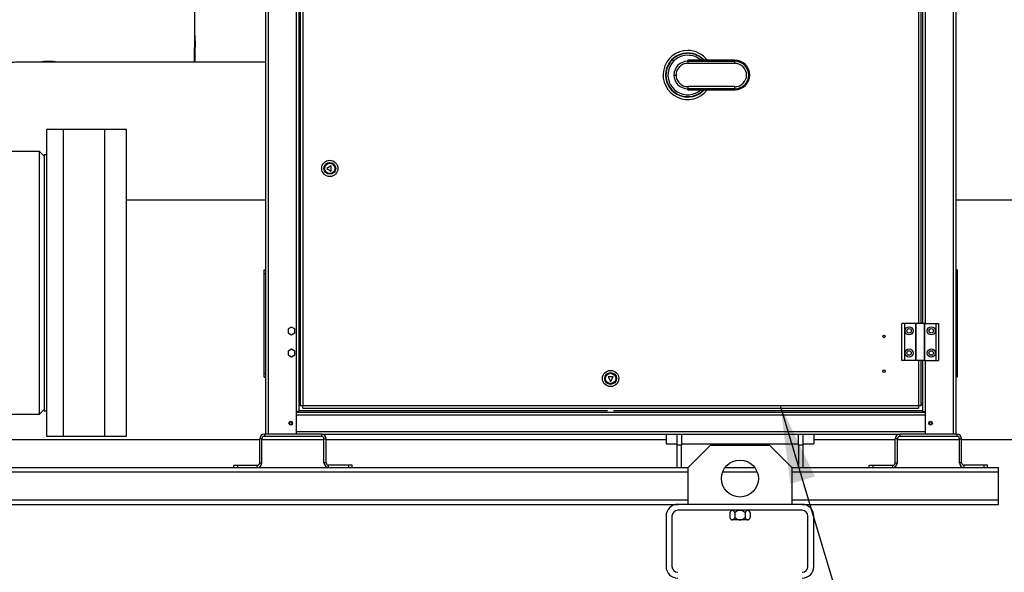
# Paper-space layout 'standard CO' of a CAD drawing. Units: millimetres. Extents: x 186 to 13239, y 192 to 9312.
# Drawn here: x 2499 to 3831, y 6291 to 7040 of the extents above; entities that cross this region are included whole.
import ezdxf

# ---------------------------------------------------------------- set-up
doc = ezdxf.new("R2010")
doc.units = ezdxf.units.MM
doc.styles.add('SLDTEXTSTYLE0', font='TXT', dxfattribs={"width": 0.75})
doc.dimstyles.new('SLDDIMSTYLE0', dxfattribs={"dimtxt": 112, "dimasz": 105.664, "dimexe": 0, "dimexo": 0.0625, "dimgap": 28, "dimtad": 1, "dimdec": 0, "dimlfac": 1.066667, "dimrnd": 1e-09, "dimzin": 12, "dimdsep": 46, "dimtxsty": 'SLDTEXTSTYLE0', "dimsah": 1, "dimcen": 0.09, "dimadec": 0, "dimazin": 3, "dimtfac": 1, "dimtdec": 0, "dimtofl": 0, "dimtmove": 0, "dimatfit": 3, "dimfxl": 0, "dimfrac": 2, "dimtolj": 1, "dimtzin": 12, "dimarcsym": 0})
doc.dimstyles.new('SLDDIMSTYLE2', dxfattribs={"dimtxt": 0.18, "dimasz": 105.664, "dimexe": 0, "dimexo": 0.0625, "dimgap": 0, "dimtad": 0, "dimtih": 1, "dimtoh": 1, "dimdec": 0, "dimrnd": 1e-09, "dimzin": 0, "dimdsep": 46, "dimtxsty": 'Standard', "dimsah": 1, "dimcen": 0.09, "dimadec": 0, "dimazin": 0, "dimtfac": 105.664, "dimtdec": 0, "dimtofl": 0, "dimtmove": 0, "dimatfit": 3, "dimfxl": 0, "dimfrac": 2, "dimtolj": 1, "dimtzin": 0, "dimarcsym": 0})

# ---------------------------------------------------------------- blocks, each defined once
blk = doc.blocks.new('_D_30')
at = {"color": 7, "linetype": 'Continuous', "lineweight": 0, "ltscale": 32}
for p, q in [((4510.9, 6900.9), (4510.9, 5724.1)), ((343.8, 6681.1), (343.8, 5724.1)), ((343.8, 5756.1), (4510.9, 5756.1))]:
    blk.add_line(p, q, dxfattribs=at)
at = {"color": 7, "linetype": 'Continuous', "lineweight": 18, "ltscale": 32}
for points in [[(343.8, 5756.1), (449.5, 5739.8), (449.5, 5772.4)], [(4510.9, 5756.1), (4405.2, 5772.4), (4405.2, 5739.8)]]:
    blk.add_solid(points, dxfattribs=at)
at = {"color": 7, "linetype": 'Continuous', "lineweight": 18, "ltscale": 32, "insert": (2371.8, 5900.5), "char_height": 112, "attachment_point": 1, "style": 'SLDTEXTSTYLE0'}
blk.add_mtext('D', dxfattribs=at)

psp = doc.layouts.new('standard CO')

# ---------------------------------------------------------------- linework, layer by layer
at = {"color": 7, "linetype": 'Continuous', "lineweight": 25, "ltscale": 32}
for p, q in [((2831.36, 7867.1), (2831.36, 6478.1)), ((2876.36, 7867.1), (2876.36, 6509.1)), ((3765.36, 7867.1), (3765.36, 6478.1)), ((2878.26, 7859.1), (2878.26, 6517.1)), ((2881.76, 7859.1), (2881.76, 6517.1)), ((3718.26, 7163.1), (3718.26, 6628.1)), ((3720.36, 7163.1), (3720.36, 6628.1)), ((2735.36, 7017.93), (2735.56, 7017.93)), ((3402.61, 6983.19), (3402.61, 6984.51)), ((3466.61, 6984.51), (3402.61, 6984.51)), ((3402.61, 6983.19), (3466.61, 6983.19)), ((3466.61, 6984.61), (3405.7, 6984.61)), ((3466.61, 6983.19), (3466.61, 6984.51)), ((3466.61, 6980.29), (3466.61, 6983.19)), ((2735.35, 6982.6), (2831.36, 6982.6)), ((3466.61, 6980.29), (3402.61, 6980.29)), ((3485.21, 6964.6), (3486.53, 6964.6)), ((3466.61, 6948.9), (3402.61, 6948.9)), ((3466.61, 6946), (3402.61, 6946)), ((3402.61, 6944.68), (3402.61, 6946)), ((3466.61, 6944.68), (3402.61, 6944.68)), ((3405.71, 6944.58), (3466.61, 6944.58)), ((3466.61, 6946), (3466.61, 6948.9)), ((3466.61, 6944.68), (3466.61, 6946)), ((2557.86, 6890.6), (2534.86, 6890.6)), ((2534.86, 6890.6), (2534.86, 6683.1)), ((2613.86, 6890.6), (2557.86, 6890.6)), ((2557.86, 6683.1), (2557.86, 6890.6)), ((2642.86, 6890.6), (2613.86, 6890.6)), ((2613.86, 6683.1), (2613.86, 6890.6)), ((2642.86, 6683.1), (2642.86, 6890.6)), ((2525.56, 6860.9), (2431.64, 6860.9)), ((2531.86, 6854.6), (2525.56, 6860.9)), ((2525.56, 6683.1), (2525.56, 6860.9)), ((2534.86, 6856.6), (2531.86, 6856.6)), ((2531.86, 6856.6), (2531.86, 6683.1)), ((2920.29, 6841.6), (2914.22, 6838.1)), ((2914.22, 6838.1), (2920.29, 6834.6)), ((2920.29, 6834.6), (2920.29, 6841.6)), ((2831.36, 6795.1), (2642.86, 6795.1)), ((4036.36, 6795.1), (3765.36, 6795.1)), ((2829.36, 6700.6), (2831.36, 6700.6)), ((2829.36, 6695.6), (2829.36, 6700.6)), ((2829.36, 6560.6), (2829.36, 6695.6)), ((2829.36, 6695.6), (2831.36, 6695.6)), ((3767.36, 6700.6), (3765.36, 6700.6)), ((3767.36, 6695.6), (3765.36, 6695.6)), ((3767.36, 6700.6), (3767.36, 6695.6)), ((3767.36, 6695.6), (3767.36, 6560.6)), ((2525.56, 6505.3), (2525.56, 6683.1)), ((2531.86, 6683.1), (2531.86, 6509.6)), ((2534.86, 6683.1), (2534.86, 6475.6)), ((2557.86, 6475.6), (2557.86, 6683.1)), ((2613.86, 6475.6), (2613.86, 6683.1)), ((2642.86, 6475.6), (2642.86, 6683.1)), ((2866.26, 6623.29), (2861.76, 6620.69)), ((2870.76, 6620.69), (2866.26, 6623.29)), ((3692.26, 6578.1), (3692.26, 6628.1)), ((3696.26, 6628.1), (3692.26, 6628.1)), ((3696.26, 6578.1), (3696.26, 6628.1)), ((3711.26, 6628.1), (3696.26, 6628.1)), ((3711.26, 6628.1), (3711.26, 6578.1)), ((3711.26, 6578.1), (3711.26, 6628.1)), ((3723.26, 6628.1), (3711.26, 6628.1)), ((3723.26, 6578.1), (3723.26, 6628.1)), ((3723.26, 6628.1), (3723.26, 6578.1)), ((3723.26, 6628.1), (3738.26, 6628.1)), ((3738.26, 6628.1), (3738.26, 6578.1)), ((3738.26, 6628.1), (3742.26, 6628.1)), ((3742.26, 6628.1), (3742.26, 6578.1)), ((2861.76, 6620.69), (2861.76, 6615.5)), ((2861.76, 6615.5), (2866.26, 6612.9)), ((2866.26, 6612.9), (2870.76, 6615.5)), ((2870.76, 6615.5), (2870.76, 6620.69)), ((2866.26, 6593.29), (2861.76, 6590.69)), ((2861.76, 6590.69), (2861.76, 6585.5)), ((2861.76, 6585.5), (2866.26, 6582.9)), ((2870.76, 6590.69), (2866.26, 6593.29)), ((2866.26, 6582.9), (2870.76, 6585.5)), ((2870.76, 6585.5), (2870.76, 6590.69)), ((3696.26, 6578.1), (3692.26, 6578.1)), ((3711.26, 6578.1), (3696.26, 6578.1)), ((3723.26, 6578.1), (3711.26, 6578.1)), ((3718.26, 6578.1), (3718.26, 6517.1)), ((3720.36, 6578.1), (3720.36, 6509.1)), ((3723.26, 6578.1), (3738.26, 6578.1)), ((3738.26, 6578.1), (3742.26, 6578.1)), ((2829.36, 6555.6), (2829.36, 6560.6)), ((2829.36, 6560.6), (2831.36, 6560.6)), ((3767.36, 6560.6), (3765.36, 6560.6)), ((3767.36, 6560.6), (3767.36, 6555.6)), ((2829.36, 6555.6), (2831.36, 6555.6)), ((3301.76, 6555.62), (3294.76, 6555.62)), ((3294.76, 6555.62), (3298.26, 6549.55)), ((3298.26, 6549.55), (3301.76, 6555.62)), ((3767.36, 6555.6), (3765.36, 6555.6)), ((2878.26, 6519.1), (2876.36, 6519.1)), ((2876.36, 6518.1), (2878.26, 6518.1)), ((2878.26, 6517.1), (2881.76, 6517.1)), ((2881.76, 6517.1), (3714.76, 6517.1)), ((2881.76, 6513.6), (2881.76, 6517.1)), ((3714.76, 6517.1), (3718.26, 6517.1)), ((3714.76, 6517.1), (3714.76, 6513.6)), ((3718.26, 6519.1), (3718.36, 6519.1)), ((3718.26, 6518.1), (3720.36, 6518.1)), ((3718.36, 6519.1), (3720.36, 6519.1)), ((2158.36, 6505.3), (2525.56, 6505.3)), ((2525.56, 6505.3), (2531.86, 6511.6)), ((2531.86, 6509.6), (2534.86, 6509.6)), ((2876.36, 6509.1), (2872.86, 6509.1)), ((2872.86, 6509.1), (2872.86, 6478.1)), ((2872.86, 6508.1), (3723.86, 6508.1)), ((2881.76, 6513.6), (3714.76, 6513.6)), ((3720.36, 6509.1), (3723.86, 6509.1)), ((3723.86, 6509.1), (3723.86, 6478.1)), ((2829.66, 6478.1), (2829.66, 6475.1)), ((2907.06, 6478.1), (2829.66, 6478.1)), ((2907.06, 6478.1), (2907.06, 6475.1)), ((2907.06, 6478.1), (3689.66, 6478.1)), ((3373.36, 6478.1), (3373.36, 6465.2)), ((3388.36, 6463.1), (3388.36, 6478.1)), ((3394.36, 6478.1), (3394.36, 6463.1)), ((3552.36, 6463.1), (3552.36, 6478.1)), ((3558.36, 6478.1), (3558.36, 6463.1)), ((3573.36, 6478.1), (3573.36, 6465.2)), ((3689.66, 6478.1), (3689.66, 6475.1)), ((3767.06, 6478.1), (3689.66, 6478.1)), ((3767.06, 6478.1), (3767.06, 6475.1)), ((2143.36, 6471.1), (2823.36, 6471.1)), ((2534.86, 6475.6), (2557.86, 6475.6)), ((2557.86, 6475.6), (2613.86, 6475.6)), ((2613.86, 6475.6), (2642.86, 6475.6)), ((2826.36, 6471.8), (2823.36, 6471.8)), ((2823.36, 6439.4), (2823.36, 6471.8)), ((2826.36, 6439.4), (2826.36, 6471.8)), ((2826.36, 6471.1), (2910.36, 6471.1)), ((2907.06, 6475.1), (2829.66, 6475.1)), ((2910.36, 6471.8), (2913.36, 6471.8)), ((2910.36, 6439.4), (2910.36, 6471.8)), ((2913.36, 6439.4), (2913.36, 6471.8)), ((2913.36, 6471.1), (3373.36, 6471.1)), ((3373.36, 6465.2), (3388.36, 6465.2)), ((3388.36, 6433.1), (3388.36, 6463.1)), ((3394.36, 6463.1), (3388.36, 6463.1)), ((3394.36, 6465.2), (3552.36, 6465.2)), ((3394.36, 6433.1), (3394.36, 6463.1)), ((3403.36, 6433.1), (3433.36, 6463.1)), ((3433.36, 6463.1), (3513.36, 6463.1)), ((3513.36, 6463.1), (3543.36, 6433.1)), ((3552.36, 6463.1), (3552.36, 6433.1)), ((3558.36, 6463.1), (3552.36, 6463.1)), ((3558.36, 6465.2), (3573.36, 6465.2)), ((3558.36, 6463.1), (3558.36, 6433.1)), ((3573.36, 6471.1), (3683.36, 6471.1)), ((3686.36, 6471.8), (3683.36, 6471.8)), ((3683.36, 6439.4), (3683.36, 6471.8)), ((3686.36, 6439.4), (3686.36, 6471.8)), ((3686.36, 6471.1), (3770.36, 6471.1)), ((3767.06, 6475.1), (3689.66, 6475.1)), ((3770.36, 6439.4), (3770.36, 6471.8)), ((3770.36, 6471.8), (3773.36, 6471.8)), ((3773.36, 6439.4), (3773.36, 6471.8)), ((3773.36, 6471.1), (4036.36, 6471.1)), ((2823.36, 6439.4), (2826.36, 6439.4)), ((2913.36, 6439.4), (2910.36, 6439.4)), ((3683.36, 6439.4), (3686.36, 6439.4)), ((3773.36, 6439.4), (3770.36, 6439.4)), ((2135.36, 6433.1), (3403.36, 6433.1)), ((2788.36, 6433.1), (2788.36, 6436.1)), ((2788.36, 6436.1), (2793.36, 6436.1)), ((2793.36, 6436.1), (2793.36, 6433.1)), ((2793.36, 6436.1), (2820.06, 6436.1)), ((2820.06, 6433.1), (2820.06, 6436.1)), ((2916.66, 6433.1), (2916.66, 6436.1)), ((2943.36, 6436.1), (2916.66, 6436.1)), ((2943.36, 6436.1), (2943.36, 6433.1)), ((2948.36, 6436.1), (2943.36, 6436.1)), ((2948.36, 6433.1), (2948.36, 6436.1)), ((3403.36, 6383.1), (3403.36, 6433.1)), ((3453.36, 6433.1), (3493.36, 6433.1)), ((3543.36, 6433.1), (3543.36, 6383.1)), ((3543.36, 6433.1), (3823.36, 6433.1)), ((3648.36, 6433.1), (3648.36, 6436.1)), ((3648.36, 6436.1), (3653.36, 6436.1)), ((3653.36, 6436.1), (3653.36, 6433.1)), ((3653.36, 6436.1), (3680.06, 6436.1)), ((3680.06, 6433.1), (3680.06, 6436.1)), ((3776.66, 6433.1), (3776.66, 6436.1)), ((3803.36, 6436.1), (3776.66, 6436.1)), ((3803.36, 6436.1), (3803.36, 6433.1)), ((3808.36, 6436.1), (3803.36, 6436.1)), ((3808.36, 6433.1), (3808.36, 6436.1)), ((3823.36, 6427.1), (3823.36, 6433.1)), ((3823.36, 6389.1), (3823.36, 6427.1)), ((1357.36, 6383.1), (3389.36, 6383.1)), ((3557.36, 6383.1), (3389.36, 6383.1)), ((3557.36, 6383.1), (3823.36, 6383.1)), ((3823.36, 6383.1), (3823.36, 6389.1)), ((3557.36, 6375.1), (3389.36, 6375.1)), ((3459.51, 6371.85), (3459.51, 6365.35)), ((3466.44, 6371.85), (3466.44, 6365.35)), ((3480.29, 6371.85), (3480.29, 6365.35)), ((3487.22, 6371.85), (3487.22, 6365.35)), ((3373.36, 6367.1), (3373.36, 6299.1)), ((3381.36, 6367.1), (3381.36, 6299.1)), ((3485.26, 6362.1), (3461.46, 6362.1)), ((3565.36, 6299.1), (3565.36, 6367.1)), ((3573.36, 6299.1), (3573.36, 6367.1))]:
    psp.add_line(p, q, dxfattribs=at)
at = {"color": 8, "linetype": 'Continuous', "lineweight": 25, "ltscale": 32}
for p, q in [((2834.86, 7867.1), (2834.86, 6478.1)), ((2872.86, 7867.1), (2872.86, 6509.1)), ((3761.86, 7867.1), (3761.86, 6478.1)), ((3714.76, 7163.1), (3714.76, 6628.1)), ((3718.36, 7163.1), (3718.36, 6628.1)), ((3723.86, 7163.1), (3723.86, 6628.1)), ((3466.61, 6984.61), (3466.61, 6984.51)), ((3466.61, 6944.58), (3466.61, 6944.68)), ((3714.76, 6578.1), (3714.76, 6517.1)), ((3718.36, 6578.1), (3718.36, 6519.1)), ((3723.86, 6578.1), (3723.86, 6509.1)), ((2872.86, 6504.6), (3723.86, 6504.6)), ((2876.36, 6510.1), (3294.29, 6510.1)), ((3302.24, 6510.1), (3720.36, 6510.1)), ((2872.86, 6481.6), (3723.86, 6481.6)), ((1343.36, 6427.1), (3403.36, 6427.1)), ((3450.04, 6427.1), (3496.69, 6427.1)), ((3543.36, 6427.1), (3823.36, 6427.1)), ((1343.36, 6389.1), (3403.36, 6389.1)), ((3543.36, 6389.1), (3823.36, 6389.1))]:
    psp.add_line(p, q, dxfattribs=at)
at = {"color": 7, "linetype": 'Continuous', "lineweight": 25, "ltscale": 32, "flags": 128}
psp.add_lwpolyline([(2529, 6982.87), (2530.13, 6983.04), (2531.98, 6983.18), (2534.53, 6983.28), (2537.63, 6983.32), (2540.87, 6983.27), (2543.64, 6983.14), (2545.5, 6982.98), (2546.34, 6982.83), (2546.27, 6982.7), (2545.4, 6982.6), (2543.78, 6982.53), (2541.46, 6982.49), (2538.55, 6982.46), (2535.34, 6982.46), (2532.33, 6982.49), (2530.11, 6982.57), (2528.97, 6982.68), (2528.97, 6982.68)], dxfattribs=at)
at = {"color": 7, "linetype": 'Continuous', "lineweight": 25, "ltscale": 1024}
for centre, radius in [((2918.26, 6838.1), 11), ((2918.26, 6838.1), 8), ((2918.26, 6838.1), 7), ((3702.26, 6618.1), 5.5), ((3732.26, 6618.1), 5.5), ((3668.26, 6610.6), 1.75), ((3702.26, 6618.1), 3), ((3732.26, 6618.1), 3), ((3702.26, 6588.1), 5.5), ((3702.26, 6588.1), 3), ((3732.26, 6588.1), 5.5), ((3732.26, 6588.1), 3), ((3298.26, 6553.6), 11), ((3298.26, 6553.6), 8), ((3298.26, 6553.6), 7), ((3668.26, 6563.6), 1.75), ((2865.36, 6493.1), 2.5), ((2865.36, 6493.1), 1.75), ((3731.36, 6493.1), 2.5), ((3731.36, 6493.1), 1.75), ((3473.36, 6418.1), 25)]:
    psp.add_circle(centre, radius, dxfattribs=at)
for centre, radius, start, end in [((3402.61, 6964.6), 33.25, 90, 322.98457), ((3402.61, 6964.6), 33.25, 37.01543, 90), ((3402.61, 6964.6), 26.75, 90, 311.55514), ((3402.61, 6964.6), 18.59, 90, 180), ((3402.61, 6964.6), 26.75, 48.44486, 90), ((3466.61, 6964.6), 20.02, 270, 90), ((3466.61, 6964.6), 19.92, 0, 90), ((3466.61, 6964.6), 18.59, 0, 90), ((3466.61, 6964.6), 15.69, 270, 90), ((3402.61, 6964.6), 18.59, 180, 270), ((3466.61, 6964.6), 18.59, 270, 0), ((3466.61, 6964.6), 19.92, 270, 360), ((2829.66, 6471.8), 6.3, 90, 180), ((2907.06, 6471.8), 6.3, 0, 90), ((3689.66, 6471.8), 6.3, 90, 180), ((3767.06, 6471.8), 6.3, 0, 90), ((2829.66, 6471.8), 3.3, 90, 180), ((2907.06, 6471.8), 3.3, 0, 90), ((3689.66, 6471.8), 3.3, 90, 180), ((3767.06, 6471.8), 3.3, 0, 90), ((2820.06, 6439.4), 3.3, 270, 0), ((2820.06, 6439.4), 6.3, 270, 0), ((2916.66, 6439.4), 6.3, 180, 270), ((2916.66, 6439.4), 3.3, 180, 270), ((3680.06, 6439.4), 6.3, 270, 0), ((3680.06, 6439.4), 3.3, 270, 0), ((3776.66, 6439.4), 6.3, 180, 270), ((3776.66, 6439.4), 3.3, 180, 270), ((3389.36, 6367.1), 16, 90, 180), ((3557.36, 6367.1), 16, 0, 90), ((3389.36, 6367.1), 8, 90, 180), ((3480.98, 6361.13), 24, 144.42048, 153.42245), ((3465.75, 6361.13), 24, 26.51424, 35.57952), ((3557.36, 6367.1), 8, 0, 90), ((3480.98, 6376.06), 24, 206.51424, 215.57952), ((3465.75, 6376.06), 24, 324.42048, 333.42245), ((3389.36, 6299.1), 16, 180, 270), ((3389.36, 6299.1), 8, 180, 270), ((3557.36, 6299.1), 8, 270, 0), ((3557.36, 6299.1), 16, 270, 0)]:
    psp.add_arc(centre, radius, start, end, dxfattribs=at)
at = {"color": 8, "linetype": 'Continuous', "lineweight": 25, "ltscale": 1024}
for radius, start, end in [(29.85, 42.10971, 180), (29.85, 180, 317.89029), (29.37, 180, 317.03551)]:
    psp.add_arc((3402.61, 6964.6), radius, start, end, dxfattribs=at)
at = {"color": 7, "linetype": 'Continuous', "lineweight": 25, "ltscale": 32}
for points, knots in [([(2735.36, 7039.54), (2735.46, 7041.25), (2735.64, 7044.67), (2735.57, 7050.08), (2735.57, 7055.57), (2735.64, 7061.22), (2735.79, 7066.93), (2735.97, 7072.71), (2736.11, 7078.8), (2736.19, 7084.97), (2736.28, 7091.54), (2736.39, 7097.95), (2736.53, 7104.71), (2736.69, 7111.5), (2736.84, 7118.51), (2736.96, 7125.46), (2737.09, 7132.47), (2737.21, 7138.55), (2737.32, 7143.78), (2737.42, 7148.25), (2737.52, 7152.5), (2737.6, 7156.09), (2737.67, 7159.07), (2737.74, 7162.08), (2737.81, 7165.46), (2737.89, 7168.67), (2737.99, 7173.25), (2738.11, 7178.72), (2738.27, 7185.65), (2738.42, 7191.98), (2738.56, 7197.69), (2738.7, 7203.01), (2738.84, 7208.57), (2738.98, 7214.59), (2739.13, 7220.44), (2739.27, 7225.85), (2739.41, 7231.48), (2739.57, 7237.6), (2739.74, 7244.21), (2739.91, 7250.57), (2740.06, 7255.75), (2740.17, 7259.73), (2740.26, 7262.8), (2740.35, 7265.79), (2740.43, 7268.68), (2740.51, 7271.49), (2740.59, 7274.2), (2740.67, 7276.82), (2740.8, 7281.02), (2740.96, 7286.53), (2741.17, 7293.4), (2741.36, 7299.67), (2741.54, 7305.27), (2741.67, 7309.41), (2741.78, 7312.65), (2741.87, 7315.49), (2741.97, 7318.79), (2742.09, 7322.37), (2742.22, 7326.18), (2742.34, 7329.76), (2742.46, 7333.22), (2742.58, 7336.63), (2742.71, 7340.26), (2742.84, 7343.78), (2742.96, 7347.21), (2743.09, 7350.78), (2743.22, 7354.34), (2743.35, 7357.71), (2743.46, 7360.71), (2743.58, 7363.73), (2743.7, 7366.68), (2743.82, 7369.44), (2743.92, 7371.94), (2744.02, 7374.41), (2744.13, 7376.99), (2744.24, 7379.49), (2744.34, 7381.88), (2744.45, 7384.27), (2744.56, 7386.49), (2744.65, 7388.45), (2744.73, 7390.06), (2744.81, 7391.61), (2744.89, 7393.11), (2744.96, 7394.54), (2745.04, 7395.91), (2745.11, 7397.26), (2745.22, 7399.02), (2745.34, 7400.93), (2745.47, 7402.73), (2745.55, 7403.62), (2745.58, 7404.03)], [0, 0, 0, 0, 0.01571957, 0.03135541, 0.04754825, 0.06245489, 0.07795676, 0.0934527, 0.10770558, 0.12449875, 0.139535, 0.15579021, 0.17048928, 0.18718227, 0.20281312, 0.2183963, 0.23395124, 0.24949654, 0.25844238, 0.26813668, 0.27857952, 0.2859169, 0.29127096, 0.29772629, 0.30528312, 0.31289184, 0.31817075, 0.33449973, 0.3476503, 0.36211947, 0.37455758, 0.38379119, 0.39585427, 0.40980545, 0.42200517, 0.43310907, 0.44434109, 0.45814931, 0.47255288, 0.48719207, 0.49970689, 0.50672468, 0.51356998, 0.52024272, 0.52674288, 0.53307057, 0.53922575, 0.54520849, 0.55101855, 0.56815498, 0.58358751, 0.59973776, 0.61347333, 0.62479387, 0.63076983, 0.63801931, 0.6465421, 0.65634025, 0.66618985, 0.67703004, 0.68553594, 0.69488047, 0.70582251, 0.71678054, 0.72594095, 0.73673274, 0.74966785, 0.75970324, 0.76973852, 0.77977395, 0.79091469, 0.80116689, 0.8103026, 0.81931719, 0.83010316, 0.84167202, 0.85099004, 0.86176467, 0.87467801, 0.88317811, 0.89176206, 0.9004299, 0.90918165, 0.91801719, 0.92693667, 0.93594002, 0.94611275, 0.96627036, 0.98423281, 1, 1, 1, 1]), ([(2735.36, 7017.93), (2735.36, 7020.13), (2735.36, 7024.52), (2735.36, 7031.74), (2735.36, 7036.94), (2735.36, 7039.54)], [0, 0, 0, 0, 0.3333337, 0.6666668, 1, 1, 1, 1]), ([(2735.36, 6982.6), (2735.24, 6982.6), (2735, 6982.62), (2734.74, 6982.78), (2734.85, 6983.05), (2735.05, 6983.52), (2735.16, 6984.25), (2735.13, 6985.25), (2735.15, 6986.31), (2735.21, 6987.42), (2735.29, 6988.67), (2735.32, 6990.04), (2735.29, 6991.74), (2735.19, 6993.85), (2735.08, 6996.5), (2735.18, 6999.42), (2735.41, 7002.61), (2735.54, 7006.05), (2735.55, 7009.75), (2735.34, 7013.69), (2735.36, 7016.52), (2735.36, 7017.93)], [0, 0, 0, 0, 0.0397861, 0.0781064, 0.1172291, 0.1590131, 0.2205793, 0.2804599, 0.3243598, 0.3678374, 0.4137566, 0.457847, 0.4993279, 0.5619106, 0.6245436, 0.6871132, 0.749737, 0.812349, 0.8748764, 0.9374017, 1, 1, 1, 1]), ([(2735.56, 7017.93), (2735.55, 7017.5), (2735.53, 7016.61), (2735.57, 7015.32), (2735.64, 7013.9), (2735.72, 7012.61), (2735.79, 7011.33), (2735.84, 7010.23), (2735.89, 7009.09), (2735.92, 7007.97), (2735.93, 7006.81), (2735.92, 7005.64), (2735.91, 7004.45), (2735.87, 7003.33), (2735.82, 7002.2), (2735.76, 7000.93), (2735.68, 6999.46), (2735.62, 6997.95), (2735.6, 6996.53), (2735.64, 6995.2), (2735.69, 6993.9), (2735.75, 6992.66), (2735.81, 6991.06), (2735.81, 6989.16), (2735.65, 6987.18), (2735.52, 6985.54), (2735.51, 6984.5), (2735.4, 6983.86), (2735.29, 6983.47), (2735.13, 6983.15), (2734.98, 6982.91), (2734.95, 6982.76), (2735.02, 6982.66), (2735.29, 6982.6), (2735.34, 6982.6), (2735.36, 6982.6)], [0, 0, 0, 0, 0.01880801, 0.0388154, 0.05773553, 0.08350492, 0.09861422, 0.11848046, 0.13638618, 0.15489624, 0.17486459, 0.19542412, 0.21657526, 0.23831911, 0.25756385, 0.27995587, 0.31218669, 0.34591282, 0.37489715, 0.40621699, 0.43769162, 0.46936714, 0.50072152, 0.5682621, 0.64006089, 0.70952074, 0.7781806, 0.80839448, 0.83960828, 0.87182452, 0.90326815, 0.92766612, 0.95085516, 0.97547175, 1, 1, 1, 1]), ([(2528.84, 6982.78), (2528.82, 6982.79), (2528.76, 6982.82), (2528.91, 6982.85), (2529, 6982.87)], [0, 0, 0, 0, 0.3534265, 1, 1, 1, 1]), ([(3402.61, 6984.51), (3403.12, 6984.58), (3404.1, 6984.7), (3405.67, 6984.76), (3406.93, 6984.73), (3407.7, 6984.64), (3407.89, 6984.61)], [0, 0, 0, 0, 0.2856764, 0.5601732, 0.8909678, 1, 1, 1, 1]), ([(3402.61, 6984.51), (3402.63, 6984.51), (3402.68, 6984.52), (3402.86, 6984.53), (3403.46, 6984.56), (3404.44, 6984.61), (3405.3, 6984.59), (3405.7, 6984.59)], [0, 0, 0, 0, 0.017001, 0.0507487, 0.1683011, 0.6038644, 1, 1, 1, 1]), ([(3402.61, 6983.19), (3402.61, 6983.07), (3402.61, 6982.84), (3402.61, 6982.15), (3402.61, 6981.27), (3402.61, 6980.62), (3402.61, 6980.29)], [0, 0, 0, 0, 0.2499969, 0.4999985, 0.7500121, 1, 1, 1, 1]), ([(2465.37, 6982.09), (2468.22, 6982.11), (2474.16, 6982.14), (2482.79, 6982.18), (2490.86, 6982.22), (2497.71, 6982.25), (2503.12, 6982.27), (2507.23, 6982.29), (2510.2, 6982.3), (2512.63, 6982.31), (2514.75, 6982.32), (2516.75, 6982.33), (2519.06, 6982.33), (2521.62, 6982.34), (2524.56, 6982.35), (2527.82, 6982.37), (2531.79, 6982.38), (2536.67, 6982.39), (2542.45, 6982.41), (2549.46, 6982.43), (2557.77, 6982.46), (2567.46, 6982.48), (2578.28, 6982.51), (2590.24, 6982.53), (2603.32, 6982.56), (2617.54, 6982.58), (2633.46, 6982.59), (2651.16, 6982.61), (2670.72, 6982.62), (2691.65, 6982.62), (2713.34, 6982.61), (2728.06, 6982.6), (2735.34, 6982.59)], [0, 0, 0, 0, 0.0317129, 0.066122, 0.0960226, 0.121415, 0.1422994, 0.1562597, 0.1670895, 0.1754253, 0.183241, 0.1906777, 0.1977353, 0.2089522, 0.2190588, 0.2304533, 0.2451882, 0.2632637, 0.2846796, 0.3094362, 0.3411294, 0.3770128, 0.4170865, 0.4613503, 0.5098042, 0.5624482, 0.6192822, 0.686639, 0.7590658, 0.8365625, 0.9191293, 1, 1, 1, 1]), ([(3402.61, 6980.29), (3401.59, 6980.23), (3399.53, 6980.11), (3396.57, 6979.18), (3393.84, 6977.73), (3391.45, 6975.76), (3389.48, 6973.37), (3388.03, 6970.64), (3387.1, 6967.68), (3386.98, 6965.62), (3386.92, 6964.6)], [0, 0, 0, 0, 0.1250238, 0.2500282, 0.3750172, 0.5000005, 0.6249822, 0.7499713, 0.8749741, 1, 1, 1, 1]), ([(3384.02, 6964.6), (3384.15, 6964.6), (3384.41, 6964.6), (3385.2, 6964.6), (3386.07, 6964.6), (3386.64, 6964.6), (3386.92, 6964.6)], [0, 0, 0, 0, 0.2732605, 0.5616426, 0.7867136, 1, 1, 1, 1]), ([(3386.92, 6964.6), (3386.98, 6963.57), (3387.1, 6961.51), (3388.03, 6958.55), (3389.48, 6955.82), (3391.45, 6953.43), (3393.84, 6951.46), (3396.57, 6950.01), (3399.53, 6949.08), (3401.59, 6948.96), (3402.61, 6948.9)], [0, 0, 0, 0, 0.1250237, 0.2500267, 0.375018, 0.4999999, 0.6249818, 0.749971, 0.8749763, 1, 1, 1, 1]), ([(3402.61, 6948.9), (3402.61, 6948.58), (3402.61, 6947.92), (3402.61, 6947.04), (3402.61, 6946.35), (3402.61, 6946.12), (3402.61, 6946)], [0, 0, 0, 0, 0.2500025, 0.5000023, 0.7500035, 1, 1, 1, 1]), ([(3402.61, 6944.68), (3403.12, 6944.62), (3404.5, 6944.45), (3406.11, 6944.35), (3407.2, 6944.54), (3407.42, 6944.58)], [0, 0, 0, 0, 0.3140997, 0.8648443, 1, 1, 1, 1]), ([(3405.71, 6944.58), (3405.56, 6944.58), (3404.98, 6944.58), (3403.95, 6944.6), (3403.07, 6944.65), (3402.61, 6944.68)], [0, 0, 0, 0, 0.14135076, 0.56245486, 1, 1, 1, 1]), ([(3466.44, 6371.85), (3465.97, 6372.63), (3465.12, 6374.08), (3463.53, 6375.06), (3462.02, 6374.91), (3460.61, 6373.78), (3459.88, 6372.5), (3459.51, 6371.85)], [0, 0, 0, 0, 0.23281302, 0.42868643, 0.62516886, 0.80965687, 1, 1, 1, 1]), ([(3480.29, 6371.85), (3480.24, 6371.9), (3479.33, 6372.79), (3477.45, 6374.15), (3475, 6374.88), (3472.68, 6375.01), (3470.36, 6374.58), (3468.05, 6373.33), (3466.87, 6372.25), (3466.44, 6371.85)], [0, 0, 0, 0, 0.01502821, 0.24572261, 0.43890856, 0.49990961, 0.6929147, 0.88515485, 1, 1, 1, 1]), ([(3487.22, 6371.85), (3486.76, 6372.63), (3485.91, 6374.08), (3484.32, 6375.06), (3482.8, 6374.91), (3481.4, 6373.78), (3480.67, 6372.5), (3480.29, 6371.85)], [0, 0, 0, 0, 0.232813, 0.4286863, 0.6251689, 0.8096568, 1, 1, 1, 1]), ([(3459.51, 6365.35), (3459.97, 6364.56), (3460.82, 6363.11), (3462.41, 6362.13), (3463.93, 6362.28), (3465.33, 6363.41), (3466.06, 6364.69), (3466.44, 6365.35)], [0, 0, 0, 0, 0.232813, 0.4286826, 0.625169, 0.8096571, 1, 1, 1, 1]), ([(3466.44, 6365.35), (3466.49, 6365.29), (3467.4, 6364.4), (3469.28, 6363.04), (3471.73, 6362.31), (3474.05, 6362.18), (3476.37, 6362.61), (3478.68, 6363.86), (3479.85, 6364.94), (3480.29, 6365.35)], [0, 0, 0, 0, 0.0150279, 0.2457162, 0.4389099, 0.499911, 0.6929088, 0.8851489, 1, 1, 1, 1]), ([(3480.29, 6365.35), (3480.76, 6364.56), (3481.61, 6363.11), (3483.2, 6362.13), (3484.71, 6362.28), (3486.11, 6363.41), (3486.85, 6364.69), (3487.22, 6365.35)], [0, 0, 0, 0, 0.2328098, 0.4286831, 0.6251692, 0.8096573, 1, 1, 1, 1])]:
    psp.add_open_spline(points, degree=3, knots=knots, dxfattribs=at)
at = {"color": 8, "linetype": 'Continuous', "lineweight": 25, "ltscale": 32}
psp.add_open_spline([(3424.06, 6984.61), (3423.81, 6984.89), (3422.87, 6985.95), (3421, 6987.56), (3418.63, 6989.27), (3416.27, 6990.64), (3413.58, 6991.91), (3410.34, 6993.02), (3406.52, 6993.79), (3402.68, 6994.05), (3398.84, 6993.81), (3395.02, 6993.06), (3390.75, 6991.61), (3386.22, 6989.18), (3381.77, 6985.56), (3378.06, 6981.07), (3375.32, 6975.92), (3373.57, 6970.36), (3373.35, 6966.52), (3373.24, 6964.6)], degree=3, knots=[0, 0, 0, 0, 0.0160832, 0.060538, 0.104987, 0.1410752, 0.177174, 0.2319715, 0.2873293, 0.3431448, 0.3961622, 0.4515217, 0.509115, 0.5886068, 0.6697459, 0.7531055, 0.8358235, 0.9179119, 1, 1, 1, 1], dxfattribs=at)

# ---------------------------------------------------------------- dimensions: what is measured, and where the dimension line sits
at = {"color": 7, "linetype": 'Continuous', "lineweight": 18, "ltscale": 32}
dim = psp.add_linear_dim(base=(4510.86, 5756.1), p1=(343.81, 6713.1), p2=(4510.86, 6932.91), dimstyle='SLDDIMSTYLE0', dxfattribs=at)
dim.commit()
dim.dimension.update_dxf_attribs({"geometry": '_D_30', "text_midpoint": (2427.34, 5756.1), "dimtype": 160})

# ---------------------------------------------------------------- leaders
at = {"color": 7, "linetype": 'Continuous', "lineweight": 0, "ltscale": 32}
psp.add_leader([(3527.98, 6517.1), (3994.9, 4956.26)], dimstyle='SLDDIMSTYLE2', dxfattribs=at)

doc.saveas('drawing.dxf')
